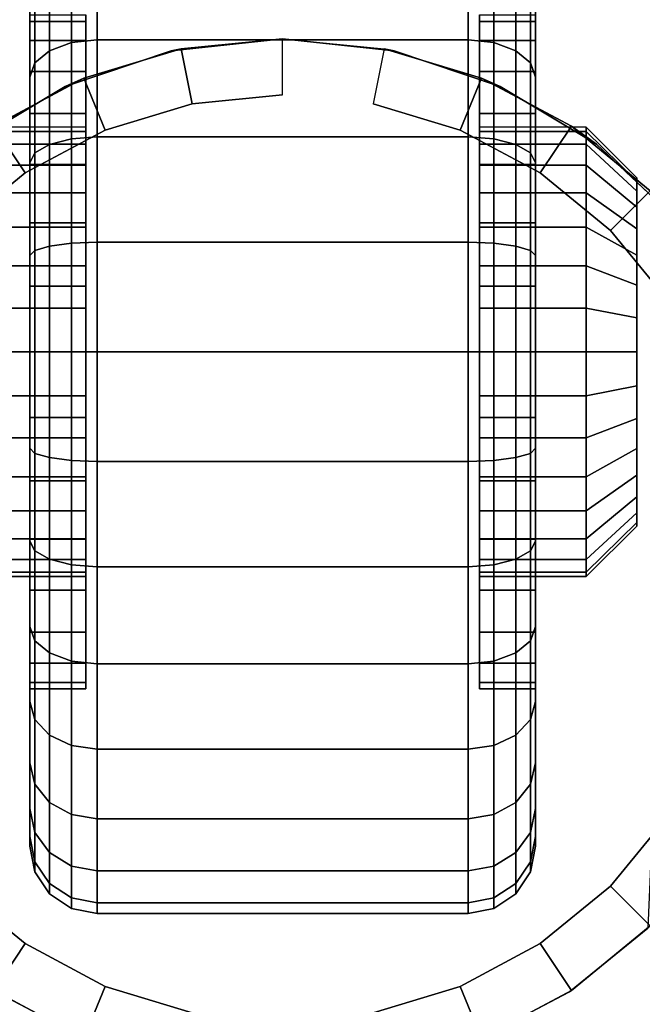
# Model space of a CAD drawing. Units: inches. Extents: x -0.2 to 42, y -20 to 0.
# Drawn here: x 3.9 to 5.3, y -3.9 to -1.7 of the extents above; entities that cross this region are included whole.
import ezdxf

# ---------------------------------------------------------------- set-up
doc = ezdxf.new("R2010")
doc.units = ezdxf.units.IN
doc.header["$MEASUREMENT"] = 0
for name, color, linetype in [('A-FURN-3-STOR-LWR-CSTR-HRDWR', 254, 'Continuous'), ('A-FURN-3-STOR-LWR-CSTR-TRD', 251, 'Continuous'), ('A-FURN-3-STOR-LWR-WD-BTTM-SRFC-HORZ', 255, 'Continuous'), ('A-FURN-3-STOR-LWR-WD-SHLF-SRFC-HORZ', 255, 'Continuous'), ('A-FURN-3-STOR-LWR-WD-TOP-SRFC-HORZ', 255, 'Continuous')]:
    doc.layers.add(name, color=color, linetype=linetype)

msp = doc.modelspace()

# ---------------------------------------------------------------- linework, layer by layer
at = {"layer": 'A-FURN-3-STOR-LWR-CSTR-HRDWR'}
for points, invisible_edges in [([(3.112, -4.2435, 2.9562), (3.112, -1.4935, 2.9562), (5.862, -1.4935, 2.9562), (5.862, -4.2435, 2.9562)], 10), ([(4.0495, -1.9091, 1.25), (4.0495, -1.9187, 1.3475), (4.0495, -1.6735, 1.3963), (4.0495, -1.6591, 1.25)], 10), ([(4.0495, -1.9187, 1.1525), (4.0495, -1.9091, 1.25), (4.0495, -1.6591, 1.25), (4.0495, -1.6735, 1.1037)], 10), ([(4.9245, -1.6591, 1.25), (4.9245, -1.6735, 1.3963), (4.9245, -1.9187, 1.3475), (4.9245, -1.9091, 1.25)], 10), ([(4.9245, -1.6735, 1.1037), (4.9245, -1.6591, 1.25), (4.9245, -1.9091, 1.25), (4.9245, -1.9187, 1.1525)], 10), ([(4.0495, -1.9187, 1.3475), (4.0495, -1.9471, 1.4413), (4.0495, -1.7161, 1.537), (4.0495, -1.6735, 1.3963)], 10), ([(4.0495, -1.9471, 1.0587), (4.0495, -1.9187, 1.1525), (4.0495, -1.6735, 1.1037), (4.0495, -1.7161, 0.963)], 10), ([(4.9245, -1.6735, 1.3963), (4.9245, -1.7161, 1.537), (4.9245, -1.9471, 1.4413), (4.9245, -1.9187, 1.3475)], 10), ([(4.9245, -1.7161, 0.963), (4.9245, -1.6735, 1.1037), (4.9245, -1.9187, 1.1525), (4.9245, -1.9471, 1.0587)], 10), ([(4.0495, -1.9471, 1.4413), (4.0495, -1.9933, 1.5278), (4.0495, -1.7855, 1.6667), (4.0495, -1.7161, 1.537)], 10), ([(4.0495, -1.9933, 0.9722), (4.0495, -1.9471, 1.0587), (4.0495, -1.7161, 0.963), (4.0495, -1.7855, 0.8333)], 10), ([(4.2392, -1.7391, 2.4875), (4.487, -1.7122, 2.4875), (4.487, -4.0247, 2.4875), (4.2632, -4.0029, 2.4875)], 10), ([(4.487, -1.7122, 2.4875), (4.7348, -1.7391, 2.4875), (4.7108, -4.0029, 2.4875), (4.487, -4.0247, 2.4875)], 10), ([(4.9245, -1.7161, 1.537), (4.9245, -1.7855, 1.6667), (4.9245, -1.9933, 1.5278), (4.9245, -1.9471, 1.4413)], 10), ([(4.9245, -1.7855, 0.8333), (4.9245, -1.7161, 0.963), (4.9245, -1.9471, 1.0587), (4.9245, -1.9933, 0.9722)], 10), ([(4.0029, -1.8185, 2.4875), (4.2392, -1.7391, 2.4875), (4.2632, -4.0029, 2.4875), (4.0478, -3.9381, 2.4875)], 10), ([(4.7348, -1.7391, 2.4875), (4.9711, -1.8185, 2.4875), (4.9262, -3.9381, 2.4875), (4.7108, -4.0029, 2.4875)], 10), ([(4.0495, -1.9933, 1.5278), (4.0495, -2.0555, 1.6036), (4.0495, -1.8787, 1.7803), (4.0495, -1.7855, 1.6667)], 10), ([(4.0495, -2.0555, 0.8964), (4.0495, -1.9933, 0.9722), (4.0495, -1.7855, 0.8333), (4.0495, -1.8787, 0.7197)], 10), ([(4.9245, -1.7855, 1.6667), (4.9245, -1.8787, 1.7803), (4.9245, -2.0555, 1.6036), (4.9245, -1.9933, 1.5278)], 10), ([(4.9245, -1.8787, 0.7197), (4.9245, -1.7855, 0.8333), (4.9245, -1.9933, 0.9722), (4.9245, -2.0555, 0.8964)], 10), ([(3.7891, -1.9466, 2.4875), (4.0029, -1.8185, 2.4875), (4.0478, -3.9381, 2.4875), (3.8491, -3.8329, 2.4875)], 10), ([(4.9711, -1.8185, 2.4875), (5.1849, -1.9466, 2.4875), (5.1249, -3.8329, 2.4875), (4.9262, -3.9381, 2.4875)], 10), ([(4.0495, -2.0555, 1.6036), (4.0495, -2.1313, 1.6657), (4.0495, -1.9924, 1.8736), (4.0495, -1.8787, 1.7803)], 10), ([(4.0495, -2.1313, 0.8343), (4.0495, -2.0555, 0.8964), (4.0495, -1.8787, 0.7197), (4.0495, -1.9924, 0.6264)], 10), ([(4.9245, -1.8787, 1.7803), (4.9245, -1.9924, 1.8736), (4.9245, -2.1313, 1.6657), (4.9245, -2.0555, 1.6036)], 10), ([(4.9245, -1.9924, 0.6264), (4.9245, -1.8787, 0.7197), (4.9245, -2.0555, 0.8964), (4.9245, -2.1313, 0.8343)], 10), ([(5.1849, -1.9466, 2.4875), (5.3663, -2.1176, 2.4875), (5.2995, -3.6912, 2.4875), (5.1249, -3.8329, 2.4875)], 8), ([(4.0495, -2.1313, 1.6657), (4.0495, -2.2177, 1.7119), (4.0495, -2.122, 1.9429), (4.0495, -1.9924, 1.8736)], 10), ([(4.0495, -2.2177, 0.7881), (4.0495, -2.1313, 0.8343), (4.0495, -1.9924, 0.6264), (4.0495, -2.122, 0.5571)], 10), ([(4.9245, -1.9924, 1.8736), (4.9245, -2.122, 1.9429), (4.9245, -2.2177, 1.7119), (4.9245, -2.1313, 1.6657)], 10), ([(4.9245, -2.122, 0.5571), (4.9245, -1.9924, 0.6264), (4.9245, -2.1313, 0.8343), (4.9245, -2.2177, 0.7881)], 10), ([(5.2745, -2.029, 1.1744), (5.2745, -2.0216, 1.25), (5.2745, -2.0216, 1.25), (5.2745, -2.029, 1.3256)], 8), ([(5.2745, -2.0511, 1.1017), (5.2745, -2.029, 1.1744), (5.2745, -2.029, 1.3256), (5.2745, -2.0511, 1.3983)], 10), ([(5.2745, -2.0869, 1.0347), (5.2745, -2.0511, 1.1017), (5.2745, -2.0511, 1.3983), (5.2745, -2.0869, 1.4653)], 10), ([(5.2745, -2.1351, 0.976), (5.2745, -2.0869, 1.0347), (5.2745, -2.0869, 1.4653), (5.2745, -2.1351, 1.524)], 10), ([(4.0495, -2.2177, 1.7119), (4.0495, -2.3115, 1.7404), (4.0495, -2.2627, 1.9856), (4.0495, -2.122, 1.9429)], 10), ([(4.0495, -2.3115, 0.7596), (4.0495, -2.2177, 0.7881), (4.0495, -2.122, 0.5571), (4.0495, -2.2627, 0.5144)], 10), ([(4.9245, -2.122, 1.9429), (4.9245, -2.2627, 1.9856), (4.9245, -2.3115, 1.7404), (4.9245, -2.2177, 1.7119)], 10), ([(4.9245, -2.2627, 0.5144), (4.9245, -2.122, 0.5571), (4.9245, -2.2177, 0.7881), (4.9245, -2.3115, 0.7596)], 10), ([(5.2745, -2.1938, 0.9278), (5.2745, -2.1351, 0.976), (5.2745, -2.1351, 1.524), (5.2745, -2.1938, 1.5722)], 10), ([(5.2745, -2.2608, 0.892), (5.2745, -2.1938, 0.9278), (5.2745, -2.1938, 1.5722), (5.2745, -2.2608, 1.608)], 10), ([(4.0495, -2.3115, 1.7404), (4.0495, -2.4091, 1.75), (4.0495, -2.4091, 2), (4.0495, -2.2627, 1.9856)], 10), ([(4.0495, -2.4091, 0.75), (4.0495, -2.3115, 0.7596), (4.0495, -2.2627, 0.5144), (4.0495, -2.4091, 0.5)], 10), ([(4.9245, -2.2627, 1.9856), (4.9245, -2.4091, 2), (4.9245, -2.4091, 1.75), (4.9245, -2.3115, 1.7404)], 10), ([(4.9245, -2.4091, 0.5), (4.9245, -2.2627, 0.5144), (4.9245, -2.3115, 0.7596), (4.9245, -2.4091, 0.75)], 10), ([(5.2745, -2.3335, 0.8699), (5.2745, -2.2608, 0.892), (5.2745, -2.2608, 1.608), (5.2745, -2.3335, 1.6301)], 10), ([(5.2745, -2.4091, 0.8625), (5.2745, -2.3335, 0.8699), (5.2745, -2.3335, 1.6301), (5.2745, -2.4091, 1.6375)], 10), ([(4.0495, -2.4091, 1.75), (4.0495, -2.5066, 1.7404), (4.0495, -2.5554, 1.9856), (4.0495, -2.4091, 2)], 10), ([(4.0495, -2.5066, 0.7596), (4.0495, -2.4091, 0.75), (4.0495, -2.4091, 0.5), (4.0495, -2.5554, 0.5144)], 10), ([(4.9245, -2.4091, 2), (4.9245, -2.5554, 1.9856), (4.9245, -2.5066, 1.7404), (4.9245, -2.4091, 1.75)], 10), ([(4.9245, -2.5554, 0.5144), (4.9245, -2.4091, 0.5), (4.9245, -2.4091, 0.75), (4.9245, -2.5066, 0.7596)], 10), ([(5.2745, -2.4847, 0.8699), (5.2745, -2.4091, 0.8625), (5.2745, -2.4091, 1.6375), (5.2745, -2.4847, 1.6301)], 10), ([(5.2745, -2.5573, 0.892), (5.2745, -2.4847, 0.8699), (5.2745, -2.4847, 1.6301), (5.2745, -2.5573, 1.608)], 10), ([(4.0495, -2.5066, 1.7404), (4.0495, -2.6004, 1.7119), (4.0495, -2.6961, 1.9429), (4.0495, -2.5554, 1.9856)], 10), ([(4.0495, -2.6004, 0.7881), (4.0495, -2.5066, 0.7596), (4.0495, -2.5554, 0.5144), (4.0495, -2.6961, 0.5571)], 10), ([(4.9245, -2.5554, 1.9856), (4.9245, -2.6961, 1.9429), (4.9245, -2.6004, 1.7119), (4.9245, -2.5066, 1.7404)], 10), ([(4.9245, -2.6961, 0.5571), (4.9245, -2.5554, 0.5144), (4.9245, -2.5066, 0.7596), (4.9245, -2.6004, 0.7881)], 10), ([(5.2745, -2.6243, 0.9278), (5.2745, -2.5573, 0.892), (5.2745, -2.5573, 1.608), (5.2745, -2.6243, 1.5722)], 10), ([(4.0495, -2.6004, 1.7119), (4.0495, -2.6868, 1.6657), (4.0495, -2.8257, 1.8736), (4.0495, -2.6961, 1.9429)], 10), ([(4.0495, -2.6868, 0.8343), (4.0495, -2.6004, 0.7881), (4.0495, -2.6961, 0.5571), (4.0495, -2.8257, 0.6264)], 10), ([(4.9245, -2.6961, 1.9429), (4.9245, -2.8257, 1.8736), (4.9245, -2.6868, 1.6657), (4.9245, -2.6004, 1.7119)], 10), ([(4.9245, -2.8257, 0.6264), (4.9245, -2.6961, 0.5571), (4.9245, -2.6004, 0.7881), (4.9245, -2.6868, 0.8343)], 10), ([(5.2745, -2.6831, 0.976), (5.2745, -2.6243, 0.9278), (5.2745, -2.6243, 1.5722), (5.2745, -2.6831, 1.524)], 10), ([(4.0495, -2.6868, 1.6657), (4.0495, -2.7626, 1.6036), (4.0495, -2.9394, 1.7803), (4.0495, -2.8257, 1.8736)], 10), ([(4.0495, -2.7626, 0.8964), (4.0495, -2.6868, 0.8343), (4.0495, -2.8257, 0.6264), (4.0495, -2.9394, 0.7197)], 10), ([(4.9245, -2.8257, 1.8736), (4.9245, -2.9394, 1.7803), (4.9245, -2.7626, 1.6036), (4.9245, -2.6868, 1.6657)], 10), ([(4.9245, -2.9394, 0.7197), (4.9245, -2.8257, 0.6264), (4.9245, -2.6868, 0.8343), (4.9245, -2.7626, 0.8964)], 10), ([(5.2745, -2.7313, 1.0347), (5.2745, -2.6831, 0.976), (5.2745, -2.6831, 1.524), (5.2745, -2.7313, 1.4653)], 10), ([(5.2745, -2.7671, 1.1017), (5.2745, -2.7313, 1.0347), (5.2745, -2.7313, 1.4653), (5.2745, -2.7671, 1.3983)], 10), ([(4.0495, -2.7626, 1.6036), (4.0495, -2.8248, 1.5278), (4.0495, -3.0327, 1.6667), (4.0495, -2.9394, 1.7803)], 10), ([(4.0495, -2.8248, 0.9722), (4.0495, -2.7626, 0.8964), (4.0495, -2.9394, 0.7197), (4.0495, -3.0327, 0.8333)], 10), ([(4.9245, -2.9394, 1.7803), (4.9245, -3.0327, 1.6667), (4.9245, -2.8248, 1.5278), (4.9245, -2.7626, 1.6036)], 10), ([(4.9245, -3.0327, 0.8333), (4.9245, -2.9394, 0.7197), (4.9245, -2.7626, 0.8964), (4.9245, -2.8248, 0.9722)], 10), ([(5.2745, -2.7891, 1.1744), (5.2745, -2.7671, 1.1017), (5.2745, -2.7671, 1.3983), (5.2745, -2.7891, 1.3256)], 10), ([(5.2745, -2.7966, 1.25), (5.2745, -2.7891, 1.1744), (5.2745, -2.7891, 1.3256), (5.2745, -2.7966, 1.25)], 2), ([(4.0495, -2.8248, 1.5278), (4.0495, -2.871, 1.4413), (4.0495, -3.102, 1.537), (4.0495, -3.0327, 1.6667)], 10), ([(4.0495, -2.871, 1.0587), (4.0495, -2.8248, 0.9722), (4.0495, -3.0327, 0.8333), (4.0495, -3.102, 0.963)], 10), ([(4.9245, -3.0327, 1.6667), (4.9245, -3.102, 1.537), (4.9245, -2.871, 1.4413), (4.9245, -2.8248, 1.5278)], 10), ([(4.9245, -3.102, 0.963), (4.9245, -3.0327, 0.8333), (4.9245, -2.8248, 0.9722), (4.9245, -2.871, 1.0587)], 10), ([(4.0495, -2.871, 1.4413), (4.0495, -2.8995, 1.3475), (4.0495, -3.1446, 1.3963), (4.0495, -3.102, 1.537)], 10), ([(4.0495, -2.8995, 1.1525), (4.0495, -2.871, 1.0587), (4.0495, -3.102, 0.963), (4.0495, -3.1446, 1.1037)], 10), ([(4.9245, -3.102, 1.537), (4.9245, -3.1446, 1.3963), (4.9245, -2.8995, 1.3475), (4.9245, -2.871, 1.4413)], 10), ([(4.9245, -3.1446, 1.1037), (4.9245, -3.102, 0.963), (4.9245, -2.871, 1.0587), (4.9245, -2.8995, 1.1525)], 10), ([(4.0495, -2.8995, 1.3475), (4.0495, -2.9091, 1.25), (4.0495, -3.1591, 1.25), (4.0495, -3.1446, 1.3963)], 10), ([(4.0495, -2.9091, 1.25), (4.0495, -2.8995, 1.1525), (4.0495, -3.1446, 1.1037), (4.0495, -3.1591, 1.25)], 10), ([(4.9245, -3.1446, 1.3963), (4.9245, -3.1591, 1.25), (4.9245, -2.9091, 1.25), (4.9245, -2.8995, 1.3475)], 10), ([(4.9245, -3.1591, 1.25), (4.9245, -3.1446, 1.1037), (4.9245, -2.8995, 1.1525), (4.9245, -2.9091, 1.25)], 10)]:
    msp.add_3dface(points, dxfattribs=dict(at, invisible_edges=invisible_edges))
at = {"layer": 'A-FURN-3-STOR-LWR-WD-BTTM-SRFC-HORZ'}
for points in [[(0.789, -0.828, 5.527), (0.789, -19.804, 5.527), (41.211, -19.804, 5.527), (41.211, -0.828, 5.527)], [(0.809, -17.198, 2.777), (0.809, -0.848, 2.777), (41.191, -0.848, 2.777), (41.191, -17.198, 2.777)]]:
    msp.add_3dface(points, dxfattribs=at)
at = {"layer": 'A-FURN-3-STOR-LWR-WD-SHLF-SRFC-HORZ'}
for points in [[(0.804, -18.179, 43), (13.61, -18.179, 43), (13.61, -0.992, 43), (0.804, -0.992, 43)], [(0.804, -0.992, 42.25), (13.61, -0.992, 42.25), (13.61, -18.179, 42.25), (0.804, -18.179, 42.25)], [(0.914, -18.179, 18.018), (13.5, -18.179, 18.018), (13.5, -0.992, 18.018), (0.914, -0.992, 18.018)], [(0.914, -0.992, 17.268), (13.5, -0.992, 17.268), (13.5, -18.179, 17.268), (0.914, -18.179, 17.268)], [(0.914, -18.179, 55.491), (13.5, -18.179, 55.491), (13.5, -0.992, 55.491), (0.914, -0.992, 55.491)], [(0.914, -0.992, 54.741), (13.5, -0.992, 54.741), (13.5, -18.179, 54.741), (0.914, -18.179, 54.741)], [(0.914, -18.179, 30.509), (13.5, -18.179, 30.509), (13.5, -0.992, 30.509), (0.914, -0.992, 30.509)], [(0.914, -0.992, 29.759), (13.5, -0.992, 29.759), (13.5, -18.179, 29.759), (0.914, -18.179, 29.759)]]:
    msp.add_3dface(points, dxfattribs=at)
at = {"layer": 'A-FURN-3-STOR-LWR-WD-TOP-SRFC-HORZ'}
for points in [[(0.039, -19.882, 68), (41.961, -19.882, 68), (41.961, -0.039, 68), (0.039, -0.039, 68)], [(0.039, -0.039, 67), (41.961, -0.039, 67), (41.961, -19.882, 67), (0.039, -19.882, 67)]]:
    msp.add_3dface(points, dxfattribs=at)

# ---------------------------------------------------------------- meshes
at = {"layer": 'A-FURN-3-STOR-LWR-CSTR-HRDWR'}
mesh = msp.add_polymesh((2, 32), dxfattribs=dict(at, n_close=True))
for k, corner in enumerate([(3.9245, -1.6735, 1.1037), (3.9245, -1.7161, 0.963), (3.9245, -1.7855, 0.8333), (3.9245, -1.8787, 0.7197), (3.9245, -1.9924, 0.6264), (3.9245, -2.122, 0.5571), (3.9245, -2.2627, 0.5144), (3.9245, -2.4091, 0.5), (3.9245, -2.5554, 0.5144), (3.9245, -2.6961, 0.5571), (3.9245, -2.8257, 0.6264), (3.9245, -2.9394, 0.7197), (3.9245, -3.0327, 0.8333), (3.9245, -3.102, 0.963), (3.9245, -3.1446, 1.1037), (3.9245, -3.1591, 1.25), (3.9245, -3.1446, 1.3963), (3.9245, -3.102, 1.537), (3.9245, -3.0327, 1.6667), (3.9245, -2.9394, 1.7803), (3.9245, -2.8257, 1.8736), (3.9245, -2.6961, 1.9429), (3.9245, -2.5554, 1.9856), (3.9245, -2.4091, 2), (3.9245, -2.2627, 1.9856), (3.9245, -2.122, 1.9429), (3.9245, -1.9924, 1.8736), (3.9245, -1.8787, 1.7803), (3.9245, -1.7855, 1.6667), (3.9245, -1.7161, 1.537), (3.9245, -1.6735, 1.3963), (3.9245, -1.6591, 1.25), (4.0495, -1.6735, 1.1037), (4.0495, -1.7161, 0.963), (4.0495, -1.7855, 0.8333), (4.0495, -1.8787, 0.7197), (4.0495, -1.9924, 0.6264), (4.0495, -2.122, 0.5571), (4.0495, -2.2627, 0.5144), (4.0495, -2.4091, 0.5), (4.0495, -2.5554, 0.5144), (4.0495, -2.6961, 0.5571), (4.0495, -2.8257, 0.6264), (4.0495, -2.9394, 0.7197), (4.0495, -3.0327, 0.8333), (4.0495, -3.102, 0.963), (4.0495, -3.1446, 1.1037), (4.0495, -3.1591, 1.25), (4.0495, -3.1446, 1.3963), (4.0495, -3.102, 1.537), (4.0495, -3.0327, 1.6667), (4.0495, -2.9394, 1.7803), (4.0495, -2.8257, 1.8736), (4.0495, -2.6961, 1.9429), (4.0495, -2.5554, 1.9856), (4.0495, -2.4091, 2), (4.0495, -2.2627, 1.9856), (4.0495, -2.122, 1.9429), (4.0495, -1.9924, 1.8736), (4.0495, -1.8787, 1.7803), (4.0495, -1.7855, 1.6667), (4.0495, -1.7161, 1.537), (4.0495, -1.6735, 1.3963), (4.0495, -1.6591, 1.25)]):
    mesh.set_mesh_vertex(divmod(k, 32), corner)
mesh = msp.add_polymesh((2, 32), dxfattribs=dict(at, n_close=True))
for k, corner in enumerate([(5.0495, -1.6591, 1.25), (5.0495, -1.6735, 1.3963), (5.0495, -1.7161, 1.537), (5.0495, -1.7855, 1.6667), (5.0495, -1.8787, 1.7803), (5.0495, -1.9924, 1.8736), (5.0495, -2.122, 1.9429), (5.0495, -2.2627, 1.9856), (5.0495, -2.4091, 2), (5.0495, -2.5554, 1.9856), (5.0495, -2.6961, 1.9429), (5.0495, -2.8257, 1.8736), (5.0495, -2.9394, 1.7803), (5.0495, -3.0327, 1.6667), (5.0495, -3.102, 1.537), (5.0495, -3.1446, 1.3963), (5.0495, -3.1591, 1.25), (5.0495, -3.1446, 1.1037), (5.0495, -3.102, 0.963), (5.0495, -3.0327, 0.8333), (5.0495, -2.9394, 0.7197), (5.0495, -2.8257, 0.6264), (5.0495, -2.6961, 0.5571), (5.0495, -2.5554, 0.5144), (5.0495, -2.4091, 0.5), (5.0495, -2.2627, 0.5144), (5.0495, -2.122, 0.5571), (5.0495, -1.9924, 0.6264), (5.0495, -1.8787, 0.7197), (5.0495, -1.7855, 0.8333), (5.0495, -1.7161, 0.963), (5.0495, -1.6735, 1.1037), (4.9245, -1.6591, 1.25), (4.9245, -1.6735, 1.3963), (4.9245, -1.7161, 1.537), (4.9245, -1.7855, 1.6667), (4.9245, -1.8787, 1.7803), (4.9245, -1.9924, 1.8736), (4.9245, -2.122, 1.9429), (4.9245, -2.2627, 1.9856), (4.9245, -2.4091, 2), (4.9245, -2.5554, 1.9856), (4.9245, -2.6961, 1.9429), (4.9245, -2.8257, 1.8736), (4.9245, -2.9394, 1.7803), (4.9245, -3.0327, 1.6667), (4.9245, -3.102, 1.537), (4.9245, -3.1446, 1.3963), (4.9245, -3.1591, 1.25), (4.9245, -3.1446, 1.1037), (4.9245, -3.102, 0.963), (4.9245, -3.0327, 0.8333), (4.9245, -2.9394, 0.7197), (4.9245, -2.8257, 0.6264), (4.9245, -2.6961, 0.5571), (4.9245, -2.5554, 0.5144), (4.9245, -2.4091, 0.5), (4.9245, -2.2627, 0.5144), (4.9245, -2.122, 0.5571), (4.9245, -1.9924, 0.6264), (4.9245, -1.8787, 0.7197), (4.9245, -1.7855, 0.8333), (4.9245, -1.7161, 0.963), (4.9245, -1.6735, 1.1037)]):
    mesh.set_mesh_vertex(divmod(k, 32), corner)
mesh = msp.add_polymesh((2, 32), dxfattribs=dict(at, n_close=True))
for k, corner in enumerate([(4.487, -1.7122, 2.7375), (4.2614, -1.7345, 2.7375), (4.0445, -1.8003, 2.7375), (3.8446, -1.9071, 2.7375), (3.6694, -2.0509, 2.7375), (3.5256, -2.2261, 2.7375), (3.4188, -2.426, 2.7375), (3.353, -2.6429, 2.7375), (3.3308, -2.8685, 2.7375), (3.353, -3.0941, 2.7375), (3.4188, -3.311, 2.7375), (3.5256, -3.5109, 2.7375), (3.6694, -3.6861, 2.7375), (3.8446, -3.8299, 2.7375), (4.0445, -3.9367, 2.7375), (4.2614, -4.0025, 2.7375), (4.487, -4.0247, 2.7375), (4.7126, -4.0025, 2.7375), (4.9295, -3.9367, 2.7375), (5.1294, -3.8299, 2.7375), (5.3046, -3.6861, 2.7375), (5.4484, -3.5109, 2.7375), (5.5552, -3.311, 2.7375), (5.621, -3.0941, 2.7375), (5.6433, -2.8685, 2.7375), (5.621, -2.6429, 2.7375), (5.5552, -2.426, 2.7375), (5.4484, -2.2261, 2.7375), (5.3046, -2.0509, 2.7375), (5.1294, -1.9071, 2.7375), (4.9295, -1.8003, 2.7375), (4.7126, -1.7345, 2.7375), (4.487, -1.8372, 2.7375), (4.2858, -1.8571, 2.7375), (4.0924, -1.9157, 2.7375), (3.9141, -2.011, 2.7375), (3.7578, -2.1393, 2.7375), (3.6295, -2.2956, 2.7375), (3.5342, -2.4739, 2.7375), (3.4756, -2.6673, 2.7375), (3.4558, -2.8685, 2.7375), (3.4756, -3.0697, 2.7375), (3.5342, -3.2631, 2.7375), (3.6295, -3.4414, 2.7375), (3.7578, -3.5977, 2.7375), (3.9141, -3.726, 2.7375), (4.0924, -3.8213, 2.7375), (4.2858, -3.8799, 2.7375), (4.487, -3.8997, 2.7375), (4.6882, -3.8799, 2.7375), (4.8816, -3.8213, 2.7375), (5.0599, -3.726, 2.7375), (5.2162, -3.5977, 2.7375), (5.3445, -3.4414, 2.7375), (5.4398, -3.2631, 2.7375), (5.4984, -3.0697, 2.7375), (5.5183, -2.8685, 2.7375), (5.4984, -2.6673, 2.7375), (5.4398, -2.4739, 2.7375), (5.3445, -2.2956, 2.7375), (5.2162, -2.1393, 2.7375), (5.0599, -2.011, 2.7375), (4.8816, -1.9157, 2.7375), (4.6882, -1.8571, 2.7375)]):
    mesh.set_mesh_vertex(divmod(k, 32), corner)
mesh = msp.add_polymesh((2, 9), dxfattribs=at)
for k, corner in enumerate([(5.3663, -2.1176, 2.4875), (5.1849, -1.9466, 2.4875), (4.9711, -1.8185, 2.4875), (4.7348, -1.7391, 2.4875), (4.487, -1.7122, 2.4875), (4.2392, -1.7391, 2.4875), (4.0029, -1.8185, 2.4875), (3.7891, -1.9466, 2.4875), (3.6077, -2.1176, 2.4875), (5.3046, -2.0509, 2.7375), (5.1294, -1.9071, 2.7375), (4.9295, -1.8003, 2.7375), (4.7126, -1.7345, 2.7375), (4.487, -1.7122, 2.7375), (4.2614, -1.7345, 2.7375), (4.0445, -1.8003, 2.7375), (3.8446, -1.9071, 2.7375), (3.6694, -2.0509, 2.7375)]):
    mesh.set_mesh_vertex(divmod(k, 9), corner)
mesh = msp.add_polymesh((2, 32), dxfattribs=dict(at, n_close=True))
for k, corner in enumerate([(4.487, -1.8372, 2.7375), (4.2858, -1.8571, 2.7375), (4.0924, -1.9157, 2.7375), (3.9141, -2.011, 2.7375), (3.7578, -2.1393, 2.7375), (3.6295, -2.2956, 2.7375), (3.5342, -2.4739, 2.7375), (3.4756, -2.6673, 2.7375), (3.4558, -2.8685, 2.7375), (3.4756, -3.0697, 2.7375), (3.5342, -3.2631, 2.7375), (3.6295, -3.4414, 2.7375), (3.7578, -3.5977, 2.7375), (3.9141, -3.726, 2.7375), (4.0924, -3.8213, 2.7375), (4.2858, -3.8799, 2.7375), (4.487, -3.8997, 2.7375), (4.6882, -3.8799, 2.7375), (4.8816, -3.8213, 2.7375), (5.0599, -3.726, 2.7375), (5.2162, -3.5977, 2.7375), (5.3445, -3.4414, 2.7375), (5.4398, -3.2631, 2.7375), (5.4984, -3.0697, 2.7375), (5.5183, -2.8685, 2.7375), (5.4984, -2.6673, 2.7375), (5.4398, -2.4739, 2.7375), (5.3445, -2.2956, 2.7375), (5.2162, -2.1393, 2.7375), (5.0599, -2.011, 2.7375), (4.8816, -1.9157, 2.7375), (4.6882, -1.8571, 2.7375), (4.487, -1.8372, 2.9562), (4.2858, -1.8571, 2.9562), (4.0924, -1.9157, 2.9562), (3.9141, -2.011, 2.9562), (3.7578, -2.1393, 2.9562), (3.6295, -2.2956, 2.9562), (3.5342, -2.4739, 2.9562), (3.4756, -2.6673, 2.9562), (3.4558, -2.8685, 2.9562), (3.4756, -3.0697, 2.9562), (3.5342, -3.2631, 2.9562), (3.6295, -3.4414, 2.9562), (3.7578, -3.5977, 2.9562), (3.9141, -3.726, 2.9562), (4.0924, -3.8213, 2.9562), (4.2858, -3.8799, 2.9562), (4.487, -3.8997, 2.9562), (4.6882, -3.8799, 2.9562), (4.8816, -3.8213, 2.9562), (5.0599, -3.726, 2.9562), (5.2162, -3.5977, 2.9562), (5.3445, -3.4414, 2.9562), (5.4398, -3.2631, 2.9562), (5.4984, -3.0697, 2.9562), (5.5183, -2.8685, 2.9562), (5.4984, -2.6673, 2.9562), (5.4398, -2.4739, 2.9562), (5.3445, -2.2956, 2.9562), (5.2162, -2.1393, 2.9562), (5.0599, -2.011, 2.9562), (4.8816, -1.9157, 2.9562), (4.6882, -1.8571, 2.9562)]):
    mesh.set_mesh_vertex(divmod(k, 32), corner)
mesh = msp.add_polymesh((2, 32), dxfattribs=dict(at, n_close=True))
for k, corner in enumerate([(4.0495, -1.9187, 1.1525), (4.0495, -1.9471, 1.0587), (4.0495, -1.9933, 0.9722), (4.0495, -2.0555, 0.8964), (4.0495, -2.1313, 0.8343), (4.0495, -2.2177, 0.7881), (4.0495, -2.3115, 0.7596), (4.0495, -2.4091, 0.75), (4.0495, -2.5066, 0.7596), (4.0495, -2.6004, 0.7881), (4.0495, -2.6868, 0.8343), (4.0495, -2.7626, 0.8964), (4.0495, -2.8248, 0.9722), (4.0495, -2.871, 1.0587), (4.0495, -2.8995, 1.1525), (4.0495, -2.9091, 1.25), (4.0495, -2.8995, 1.3475), (4.0495, -2.871, 1.4413), (4.0495, -2.8248, 1.5278), (4.0495, -2.7626, 1.6036), (4.0495, -2.6868, 1.6657), (4.0495, -2.6004, 1.7119), (4.0495, -2.5066, 1.7404), (4.0495, -2.4091, 1.75), (4.0495, -2.3115, 1.7404), (4.0495, -2.2177, 1.7119), (4.0495, -2.1313, 1.6657), (4.0495, -2.0555, 1.6036), (4.0495, -1.9933, 1.5278), (4.0495, -1.9471, 1.4413), (4.0495, -1.9187, 1.3475), (4.0495, -1.9091, 1.25), (3.812, -1.9187, 1.1525), (3.812, -1.9471, 1.0587), (3.812, -1.9933, 0.9722), (3.812, -2.0555, 0.8964), (3.812, -2.1313, 0.8343), (3.812, -2.2177, 0.7881), (3.812, -2.3115, 0.7596), (3.812, -2.4091, 0.75), (3.812, -2.5066, 0.7596), (3.812, -2.6004, 0.7881), (3.812, -2.6868, 0.8343), (3.812, -2.7626, 0.8964), (3.812, -2.8248, 0.9722), (3.812, -2.871, 1.0587), (3.812, -2.8995, 1.1525), (3.812, -2.9091, 1.25), (3.812, -2.8995, 1.3475), (3.812, -2.871, 1.4413), (3.812, -2.8248, 1.5278), (3.812, -2.7626, 1.6036), (3.812, -2.6868, 1.6657), (3.812, -2.6004, 1.7119), (3.812, -2.5066, 1.7404), (3.812, -2.4091, 1.75), (3.812, -2.3115, 1.7404), (3.812, -2.2177, 1.7119), (3.812, -2.1313, 1.6657), (3.812, -2.0555, 1.6036), (3.812, -1.9933, 1.5278), (3.812, -1.9471, 1.4413), (3.812, -1.9187, 1.3475), (3.812, -1.9091, 1.25)]):
    mesh.set_mesh_vertex(divmod(k, 32), corner)
mesh = msp.add_polymesh((2, 32), dxfattribs=dict(at, n_close=True))
for k, corner in enumerate([(4.9245, -1.9091, 1.25), (4.9245, -1.9187, 1.3475), (4.9245, -1.9471, 1.4413), (4.9245, -1.9933, 1.5278), (4.9245, -2.0555, 1.6036), (4.9245, -2.1313, 1.6657), (4.9245, -2.2177, 1.7119), (4.9245, -2.3115, 1.7404), (4.9245, -2.4091, 1.75), (4.9245, -2.5066, 1.7404), (4.9245, -2.6004, 1.7119), (4.9245, -2.6868, 1.6657), (4.9245, -2.7626, 1.6036), (4.9245, -2.8248, 1.5278), (4.9245, -2.871, 1.4413), (4.9245, -2.8995, 1.3475), (4.9245, -2.9091, 1.25), (4.9245, -2.8995, 1.1525), (4.9245, -2.871, 1.0587), (4.9245, -2.8248, 0.9722), (4.9245, -2.7626, 0.8964), (4.9245, -2.6868, 0.8343), (4.9245, -2.6004, 0.7881), (4.9245, -2.5066, 0.7596), (4.9245, -2.4091, 0.75), (4.9245, -2.3115, 0.7596), (4.9245, -2.2177, 0.7881), (4.9245, -2.1313, 0.8343), (4.9245, -2.0555, 0.8964), (4.9245, -1.9933, 0.9722), (4.9245, -1.9471, 1.0587), (4.9245, -1.9187, 1.1525), (5.162, -1.9091, 1.25), (5.162, -1.9187, 1.3475), (5.162, -1.9471, 1.4413), (5.162, -1.9933, 1.5278), (5.162, -2.0555, 1.6036), (5.162, -2.1313, 1.6657), (5.162, -2.2177, 1.7119), (5.162, -2.3115, 1.7404), (5.162, -2.4091, 1.75), (5.162, -2.5066, 1.7404), (5.162, -2.6004, 1.7119), (5.162, -2.6868, 1.6657), (5.162, -2.7626, 1.6036), (5.162, -2.8248, 1.5278), (5.162, -2.871, 1.4413), (5.162, -2.8995, 1.3475), (5.162, -2.9091, 1.25), (5.162, -2.8995, 1.1525), (5.162, -2.871, 1.0587), (5.162, -2.8248, 0.9722), (5.162, -2.7626, 0.8964), (5.162, -2.6868, 0.8343), (5.162, -2.6004, 0.7881), (5.162, -2.5066, 0.7596), (5.162, -2.4091, 0.75), (5.162, -2.3115, 0.7596), (5.162, -2.2177, 0.7881), (5.162, -2.1313, 0.8343), (5.162, -2.0555, 0.8964), (5.162, -1.9933, 0.9722), (5.162, -1.9471, 1.0587), (5.162, -1.9187, 1.1525)]):
    mesh.set_mesh_vertex(divmod(k, 32), corner)
mesh = msp.add_polymesh((2, 32), dxfattribs=dict(at, n_close=True))
for k, corner in enumerate([(5.162, -1.9091, 1.25), (5.162, -1.9187, 1.3475), (5.162, -1.9471, 1.4413), (5.162, -1.9933, 1.5278), (5.162, -2.0555, 1.6036), (5.162, -2.1313, 1.6657), (5.162, -2.2177, 1.7119), (5.162, -2.3115, 1.7404), (5.162, -2.4091, 1.75), (5.162, -2.5066, 1.7404), (5.162, -2.6004, 1.7119), (5.162, -2.6868, 1.6657), (5.162, -2.7626, 1.6036), (5.162, -2.8248, 1.5278), (5.162, -2.871, 1.4413), (5.162, -2.8995, 1.3475), (5.162, -2.9091, 1.25), (5.162, -2.8995, 1.1525), (5.162, -2.871, 1.0587), (5.162, -2.8248, 0.9722), (5.162, -2.7626, 0.8964), (5.162, -2.6868, 0.8343), (5.162, -2.6004, 0.7881), (5.162, -2.5066, 0.7596), (5.162, -2.4091, 0.75), (5.162, -2.3115, 0.7596), (5.162, -2.2177, 0.7881), (5.162, -2.1313, 0.8343), (5.162, -2.0555, 0.8964), (5.162, -1.9933, 0.9722), (5.162, -1.9471, 1.0587), (5.162, -1.9187, 1.1525), (5.2745, -2.0216, 1.25), (5.2745, -2.029, 1.3256), (5.2745, -2.0511, 1.3983), (5.2745, -2.0869, 1.4653), (5.2745, -2.1351, 1.524), (5.2745, -2.1938, 1.5722), (5.2745, -2.2608, 1.608), (5.2745, -2.3335, 1.6301), (5.2745, -2.4091, 1.6375), (5.2745, -2.4847, 1.6301), (5.2745, -2.5573, 1.608), (5.2745, -2.6243, 1.5722), (5.2745, -2.6831, 1.524), (5.2745, -2.7313, 1.4653), (5.2745, -2.7671, 1.3983), (5.2745, -2.7891, 1.3256), (5.2745, -2.7966, 1.25), (5.2745, -2.7891, 1.1744), (5.2745, -2.7671, 1.1017), (5.2745, -2.7313, 1.0347), (5.2745, -2.6831, 0.976), (5.2745, -2.6243, 0.9278), (5.2745, -2.5573, 0.892), (5.2745, -2.4847, 0.8699), (5.2745, -2.4091, 0.8625), (5.2745, -2.3335, 0.8699), (5.2745, -2.2608, 0.892), (5.2745, -2.1938, 0.9278), (5.2745, -2.1351, 0.976), (5.2745, -2.0869, 1.0347), (5.2745, -2.0511, 1.1017), (5.2745, -2.029, 1.1744)]):
    mesh.set_mesh_vertex(divmod(k, 32), corner)
mesh = msp.add_polymesh((2, 9), dxfattribs=at)
for k, corner in enumerate([(3.6745, -3.6912, 2.4875), (3.8491, -3.8329, 2.4875), (4.0478, -3.9381, 2.4875), (4.2632, -4.0029, 2.4875), (4.487, -4.0247, 2.4875), (4.7108, -4.0029, 2.4875), (4.9262, -3.9381, 2.4875), (5.1249, -3.8329, 2.4875), (5.2995, -3.6912, 2.4875), (3.6694, -3.6861, 2.7375), (3.8446, -3.8299, 2.7375), (4.0445, -3.9367, 2.7375), (4.2614, -4.0025, 2.7375), (4.487, -4.0247, 2.7375), (4.7126, -4.0025, 2.7375), (4.9295, -3.9367, 2.7375), (5.1294, -3.8299, 2.7375), (5.3046, -3.6861, 2.7375)]):
    mesh.set_mesh_vertex(divmod(k, 9), corner)
at = {"layer": 'A-FURN-3-STOR-LWR-CSTR-TRD'}
mesh = msp.add_polymesh((9, 9), dxfattribs=at)
for k, corner in enumerate([(3.9245, -1.6591, 1.25), (3.9245, -1.3091, 1.25), (3.9359, -1.2517, 1.25), (3.9684, -1.203, 1.25), (4.0171, -1.1705, 1.25), (4.0745, -1.1591, 1.25), (4.8995, -1.1591, 1.25), (4.9569, -1.1705, 1.25), (5.0056, -1.203, 1.25), (3.9245, -1.6735, 1.1037), (3.9245, -1.3302, 1.0354), (3.9359, -1.2739, 1.0242), (3.9684, -1.2262, 1.0147), (4.0171, -1.1943, 1.0084), (4.0745, -1.1831, 1.0061), (4.8995, -1.1831, 1.0061), (4.9569, -1.1943, 1.0084), (5.0056, -1.2262, 1.0147), (3.9245, -1.7161, 0.963), (3.9245, -1.3928, 0.829), (3.9359, -1.3398, 0.8071), (3.9684, -1.2948, 0.7885), (4.0171, -1.2648, 0.776), (4.0745, -1.2542, 0.7716), (4.8995, -1.2542, 0.7716), (4.9569, -1.2648, 0.776), (5.0056, -1.2948, 0.7885), (3.9245, -1.7855, 0.8333), (3.9245, -1.4944, 0.6389), (3.9359, -1.4467, 0.607), (3.9684, -1.4063, 0.5799), (4.0171, -1.3792, 0.5619), (4.0745, -1.3697, 0.5555), (4.8995, -1.3697, 0.5555), (4.9569, -1.3792, 0.5619), (5.0056, -1.4063, 0.5799), (3.9245, -1.8787, 0.7197), (3.9245, -1.6312, 0.4722), (3.9359, -1.5907, 0.4316), (3.9684, -1.5562, 0.3972), (4.0171, -1.5332, 0.3742), (4.0745, -1.5252, 0.3661), (4.8995, -1.5252, 0.3661), (4.9569, -1.5332, 0.3742), (5.0056, -1.5562, 0.3972), (3.9245, -1.9924, 0.6264), (3.9245, -1.7979, 0.3354), (3.9359, -1.766, 0.2877), (3.9684, -1.739, 0.2472), (4.0171, -1.7209, 0.2202), (4.0745, -1.7146, 0.2107), (4.8995, -1.7146, 0.2107), (4.9569, -1.7209, 0.2202), (5.0056, -1.739, 0.2472), (3.9245, -2.122, 0.5571), (3.9245, -1.9881, 0.2337), (3.9359, -1.9661, 0.1807), (3.9684, -1.9475, 0.1357), (4.0171, -1.9351, 0.1057), (4.0745, -1.9307, 0.0952), (4.8995, -1.9307, 0.0952), (4.9569, -1.9351, 0.1057), (5.0056, -1.9475, 0.1357), (3.9245, -2.2627, 0.5144), (3.9245, -2.1945, 0.1711), (3.9359, -2.1833, 0.1148), (3.9684, -2.1738, 0.0671), (4.0171, -2.1674, 0.0352), (4.0745, -2.1652, 0.024), (4.8995, -2.1652, 0.024), (4.9569, -2.1674, 0.0352), (5.0056, -2.1738, 0.0671), (3.9245, -2.4091, 0.5), (3.9245, -2.4091, 0.15), (3.9359, -2.4091, 0.0926), (3.9684, -2.4091, 0.0439), (4.0171, -2.4091, 0.0114), (4.0745, -2.4091), (4.8995, -2.4091), (4.9569, -2.4091, 0.0114), (5.0056, -2.4091, 0.0439)]):
    mesh.set_mesh_vertex(divmod(k, 9), corner)
mesh = msp.add_polymesh((8, 9), dxfattribs=at)
for k, corner in enumerate([(3.9245, -2.4091, 2), (3.9245, -2.4091, 2.35), (3.9359, -2.4091, 2.4074), (3.9684, -2.4091, 2.4561), (4.0171, -2.4091, 2.4886), (4.0745, -2.4091, 2.5), (4.8995, -2.4091, 2.5), (4.9569, -2.4091, 2.4886), (5.0056, -2.4091, 2.4561), (3.9245, -2.2627, 1.9856), (3.9245, -2.1945, 2.3289), (3.9359, -2.1833, 2.3852), (3.9684, -2.1738, 2.4329), (4.0171, -2.1674, 2.4648), (4.0745, -2.1652, 2.476), (4.8995, -2.1652, 2.476), (4.9569, -2.1674, 2.4648), (5.0056, -2.1738, 2.4329), (3.9245, -2.122, 1.9429), (3.9245, -1.9881, 2.2663), (3.9359, -1.9661, 2.3193), (3.9684, -1.9475, 2.3643), (4.0171, -1.9351, 2.3943), (4.0745, -1.9307, 2.4048), (4.8995, -1.9307, 2.4048), (4.9569, -1.9351, 2.3943), (5.0056, -1.9475, 2.3643), (3.9245, -1.9924, 1.8736), (3.9245, -1.7979, 2.1646), (3.9359, -1.766, 2.2123), (3.9684, -1.739, 2.2528), (4.0171, -1.7209, 2.2798), (4.0745, -1.7146, 2.2893), (4.8995, -1.7146, 2.2893), (4.9569, -1.7209, 2.2798), (5.0056, -1.739, 2.2528), (3.9245, -1.8787, 1.7803), (3.9245, -1.6312, 2.0278), (3.9359, -1.5907, 2.0684), (3.9684, -1.5562, 2.1028), (4.0171, -1.5332, 2.1258), (4.0745, -1.5252, 2.1339), (4.8995, -1.5252, 2.1339), (4.9569, -1.5332, 2.1258), (5.0056, -1.5562, 2.1028), (3.9245, -1.7855, 1.6667), (3.9245, -1.4944, 1.8611), (3.9359, -1.4467, 1.893), (3.9684, -1.4063, 1.9201), (4.0171, -1.3792, 1.9381), (4.0745, -1.3697, 1.9445), (4.8995, -1.3697, 1.9445), (4.9569, -1.3792, 1.9381), (5.0056, -1.4063, 1.9201), (3.9245, -1.7161, 1.537), (3.9245, -1.3928, 1.671), (3.9359, -1.3398, 1.6929), (3.9684, -1.2948, 1.7115), (4.0171, -1.2648, 1.724), (4.0745, -1.2542, 1.7284), (4.8995, -1.2542, 1.7284), (4.9569, -1.2648, 1.724), (5.0056, -1.2948, 1.7115), (3.9245, -1.6735, 1.3963), (3.9245, -1.3302, 1.4646), (3.9359, -1.2739, 1.4758), (3.9684, -1.2262, 1.4853), (4.0171, -1.1943, 1.4916), (4.0745, -1.1831, 1.4939), (4.8995, -1.1831, 1.4939), (4.9569, -1.1943, 1.4916), (5.0056, -1.2262, 1.4853)]):
    mesh.set_mesh_vertex(divmod(k, 9), corner)
mesh = msp.add_polymesh((9, 4), dxfattribs=at)
for k, corner in enumerate([(5.0056, -1.203, 1.25), (5.0381, -1.2517, 1.25), (5.0495, -1.3091, 1.25), (5.0495, -1.6591, 1.25), (5.0056, -1.2262, 1.0147), (5.0381, -1.2739, 1.0242), (5.0495, -1.3302, 1.0354), (5.0495, -1.6735, 1.1037), (5.0056, -1.2948, 0.7885), (5.0381, -1.3398, 0.8071), (5.0495, -1.3928, 0.829), (5.0495, -1.7161, 0.963), (5.0056, -1.4063, 0.5799), (5.0381, -1.4467, 0.607), (5.0495, -1.4944, 0.6389), (5.0495, -1.7855, 0.8333), (5.0056, -1.5562, 0.3972), (5.0381, -1.5907, 0.4316), (5.0495, -1.6312, 0.4722), (5.0495, -1.8787, 0.7197), (5.0056, -1.739, 0.2472), (5.0381, -1.766, 0.2877), (5.0495, -1.7979, 0.3354), (5.0495, -1.9924, 0.6264), (5.0056, -1.9475, 0.1357), (5.0381, -1.9661, 0.1807), (5.0495, -1.9881, 0.2337), (5.0495, -2.122, 0.5571), (5.0056, -2.1738, 0.0671), (5.0381, -2.1833, 0.1148), (5.0495, -2.1945, 0.1711), (5.0495, -2.2627, 0.5144), (5.0056, -2.4091, 0.0439), (5.0381, -2.4091, 0.0926), (5.0495, -2.4091, 0.15), (5.0495, -2.4091, 0.5)]):
    mesh.set_mesh_vertex(divmod(k, 4), corner)
mesh = msp.add_polymesh((8, 4), dxfattribs=at)
for k, corner in enumerate([(5.0056, -2.4091, 2.4561), (5.0381, -2.4091, 2.4074), (5.0495, -2.4091, 2.35), (5.0495, -2.4091, 2), (5.0056, -2.1738, 2.4329), (5.0381, -2.1833, 2.3852), (5.0495, -2.1945, 2.3289), (5.0495, -2.2627, 1.9856), (5.0056, -1.9475, 2.3643), (5.0381, -1.9661, 2.3193), (5.0495, -1.9881, 2.2663), (5.0495, -2.122, 1.9429), (5.0056, -1.739, 2.2528), (5.0381, -1.766, 2.2123), (5.0495, -1.7979, 2.1646), (5.0495, -1.9924, 1.8736), (5.0056, -1.5562, 2.1028), (5.0381, -1.5907, 2.0684), (5.0495, -1.6312, 2.0278), (5.0495, -1.8787, 1.7803), (5.0056, -1.4063, 1.9201), (5.0381, -1.4467, 1.893), (5.0495, -1.4944, 1.8611), (5.0495, -1.7855, 1.6667), (5.0056, -1.2948, 1.7115), (5.0381, -1.3398, 1.6929), (5.0495, -1.3928, 1.671), (5.0495, -1.7161, 1.537), (5.0056, -1.2262, 1.4853), (5.0381, -1.2739, 1.4758), (5.0495, -1.3302, 1.4646), (5.0495, -1.6735, 1.3963)]):
    mesh.set_mesh_vertex(divmod(k, 4), corner)
mesh = msp.add_polymesh((9, 9), dxfattribs=at)
for k, corner in enumerate([(3.9245, -2.4091, 0.5), (3.9245, -2.4091, 0.15), (3.9359, -2.4091, 0.0926), (3.9684, -2.4091, 0.0439), (4.0171, -2.4091, 0.0114), (4.0745, -2.4091), (4.8995, -2.4091), (4.9569, -2.4091, 0.0114), (5.0056, -2.4091, 0.0439), (3.9245, -2.5554, 0.5144), (3.9245, -2.6237, 0.1711), (3.9359, -2.6349, 0.1148), (3.9684, -2.6443, 0.0671), (4.0171, -2.6507, 0.0352), (4.0745, -2.6529, 0.024), (4.8995, -2.6529, 0.024), (4.9569, -2.6507, 0.0352), (5.0056, -2.6443, 0.0671), (3.9245, -2.6961, 0.5571), (3.9245, -2.83, 0.2337), (3.9359, -2.852, 0.1807), (3.9684, -2.8706, 0.1357), (4.0171, -2.883, 0.1057), (4.0745, -2.8874, 0.0952), (4.8995, -2.8874, 0.0952), (4.9569, -2.883, 0.1057), (5.0056, -2.8706, 0.1357), (3.9245, -2.8257, 0.6264), (3.9245, -3.0202, 0.3354), (3.9359, -3.0521, 0.2877), (3.9684, -3.0791, 0.2472), (4.0171, -3.0972, 0.2202), (4.0745, -3.1035, 0.2107), (4.8995, -3.1035, 0.2107), (4.9569, -3.0972, 0.2202), (5.0056, -3.0791, 0.2472), (3.9245, -2.9394, 0.7197), (3.9245, -3.1869, 0.4722), (3.9359, -3.2275, 0.4316), (3.9684, -3.2619, 0.3972), (4.0171, -3.2849, 0.3742), (4.0745, -3.2929, 0.3661), (4.8995, -3.2929, 0.3661), (4.9569, -3.2849, 0.3742), (5.0056, -3.2619, 0.3972), (3.9245, -3.0327, 0.8333), (3.9245, -3.3237, 0.6389), (3.9359, -3.3714, 0.607), (3.9684, -3.4119, 0.5799), (4.0171, -3.4389, 0.5619), (4.0745, -3.4484, 0.5555), (4.8995, -3.4484, 0.5555), (4.9569, -3.4389, 0.5619), (5.0056, -3.4119, 0.5799), (3.9245, -3.102, 0.963), (3.9245, -3.4253, 0.829), (3.9359, -3.4784, 0.8071), (3.9684, -3.5233, 0.7885), (4.0171, -3.5534, 0.776), (4.0745, -3.5639, 0.7716), (4.8995, -3.5639, 0.7716), (4.9569, -3.5534, 0.776), (5.0056, -3.5233, 0.7885), (3.9245, -3.1446, 1.1037), (3.9245, -3.4879, 1.0354), (3.9359, -3.5442, 1.0242), (3.9684, -3.5919, 1.0147), (4.0171, -3.6238, 1.0084), (4.0745, -3.635, 1.0061), (4.8995, -3.635, 1.0061), (4.9569, -3.6238, 1.0084), (5.0056, -3.5919, 1.0147), (3.9245, -3.1591, 1.25), (3.9245, -3.5091, 1.25), (3.9359, -3.5665, 1.25), (3.9684, -3.6151, 1.25), (4.0171, -3.6476, 1.25), (4.0745, -3.6591, 1.25), (4.8995, -3.6591, 1.25), (4.9569, -3.6476, 1.25), (5.0056, -3.6151, 1.25)]):
    mesh.set_mesh_vertex(divmod(k, 9), corner)
mesh = msp.add_polymesh((9, 9), dxfattribs=at)
for k, corner in enumerate([(3.9245, -3.1591, 1.25), (3.9245, -3.5091, 1.25), (3.9359, -3.5665, 1.25), (3.9684, -3.6151, 1.25), (4.0171, -3.6476, 1.25), (4.0745, -3.6591, 1.25), (4.8995, -3.6591, 1.25), (4.9569, -3.6476, 1.25), (5.0056, -3.6151, 1.25), (3.9245, -3.1446, 1.3963), (3.9245, -3.4879, 1.4646), (3.9359, -3.5442, 1.4758), (3.9684, -3.5919, 1.4853), (4.0171, -3.6238, 1.4916), (4.0745, -3.635, 1.4939), (4.8995, -3.635, 1.4939), (4.9569, -3.6238, 1.4916), (5.0056, -3.5919, 1.4853), (3.9245, -3.102, 1.537), (3.9245, -3.4253, 1.671), (3.9359, -3.4784, 1.6929), (3.9684, -3.5233, 1.7115), (4.0171, -3.5534, 1.724), (4.0745, -3.5639, 1.7284), (4.8995, -3.5639, 1.7284), (4.9569, -3.5534, 1.724), (5.0056, -3.5233, 1.7115), (3.9245, -3.0327, 1.6667), (3.9245, -3.3237, 1.8611), (3.9359, -3.3714, 1.893), (3.9684, -3.4119, 1.9201), (4.0171, -3.4389, 1.9381), (4.0745, -3.4484, 1.9445), (4.8995, -3.4484, 1.9445), (4.9569, -3.4389, 1.9381), (5.0056, -3.4119, 1.9201), (3.9245, -2.9394, 1.7803), (3.9245, -3.1869, 2.0278), (3.9359, -3.2275, 2.0684), (3.9684, -3.2619, 2.1028), (4.0171, -3.2849, 2.1258), (4.0745, -3.2929, 2.1339), (4.8995, -3.2929, 2.1339), (4.9569, -3.2849, 2.1258), (5.0056, -3.2619, 2.1028), (3.9245, -2.8257, 1.8736), (3.9245, -3.0202, 2.1646), (3.9359, -3.0521, 2.2123), (3.9684, -3.0791, 2.2528), (4.0171, -3.0972, 2.2798), (4.0745, -3.1035, 2.2893), (4.8995, -3.1035, 2.2893), (4.9569, -3.0972, 2.2798), (5.0056, -3.0791, 2.2528), (3.9245, -2.6961, 1.9429), (3.9245, -2.83, 2.2663), (3.9359, -2.852, 2.3193), (3.9684, -2.8706, 2.3643), (4.0171, -2.883, 2.3943), (4.0745, -2.8874, 2.4048), (4.8995, -2.8874, 2.4048), (4.9569, -2.883, 2.3943), (5.0056, -2.8706, 2.3643), (3.9245, -2.5554, 1.9856), (3.9245, -2.6237, 2.3289), (3.9359, -2.6349, 2.3852), (3.9684, -2.6443, 2.4329), (4.0171, -2.6507, 2.4648), (4.0745, -2.6529, 2.476), (4.8995, -2.6529, 2.476), (4.9569, -2.6507, 2.4648), (5.0056, -2.6443, 2.4329), (3.9245, -2.4091, 2), (3.9245, -2.4091, 2.35), (3.9359, -2.4091, 2.4074), (3.9684, -2.4091, 2.4561), (4.0171, -2.4091, 2.4886), (4.0745, -2.4091, 2.5), (4.8995, -2.4091, 2.5), (4.9569, -2.4091, 2.4886), (5.0056, -2.4091, 2.4561)]):
    mesh.set_mesh_vertex(divmod(k, 9), corner)
mesh = msp.add_polymesh((9, 4), dxfattribs=at)
for k, corner in enumerate([(5.0056, -2.4091, 0.0439), (5.0381, -2.4091, 0.0926), (5.0495, -2.4091, 0.15), (5.0495, -2.4091, 0.5), (5.0056, -2.6443, 0.0671), (5.0381, -2.6349, 0.1148), (5.0495, -2.6237, 0.1711), (5.0495, -2.5554, 0.5144), (5.0056, -2.8706, 0.1357), (5.0381, -2.852, 0.1807), (5.0495, -2.83, 0.2337), (5.0495, -2.6961, 0.5571), (5.0056, -3.0791, 0.2472), (5.0381, -3.0521, 0.2877), (5.0495, -3.0202, 0.3354), (5.0495, -2.8257, 0.6264), (5.0056, -3.2619, 0.3972), (5.0381, -3.2275, 0.4316), (5.0495, -3.1869, 0.4722), (5.0495, -2.9394, 0.7197), (5.0056, -3.4119, 0.5799), (5.0381, -3.3714, 0.607), (5.0495, -3.3237, 0.6389), (5.0495, -3.0327, 0.8333), (5.0056, -3.5233, 0.7885), (5.0381, -3.4784, 0.8071), (5.0495, -3.4253, 0.829), (5.0495, -3.102, 0.963), (5.0056, -3.5919, 1.0147), (5.0381, -3.5442, 1.0242), (5.0495, -3.4879, 1.0354), (5.0495, -3.1446, 1.1037), (5.0056, -3.6151, 1.25), (5.0381, -3.5665, 1.25), (5.0495, -3.5091, 1.25), (5.0495, -3.1591, 1.25)]):
    mesh.set_mesh_vertex(divmod(k, 4), corner)
mesh = msp.add_polymesh((9, 4), dxfattribs=at)
for k, corner in enumerate([(5.0056, -3.6151, 1.25), (5.0381, -3.5665, 1.25), (5.0495, -3.5091, 1.25), (5.0495, -3.1591, 1.25), (5.0056, -3.5919, 1.4853), (5.0381, -3.5442, 1.4758), (5.0495, -3.4879, 1.4646), (5.0495, -3.1446, 1.3963), (5.0056, -3.5233, 1.7115), (5.0381, -3.4784, 1.6929), (5.0495, -3.4253, 1.671), (5.0495, -3.102, 1.537), (5.0056, -3.4119, 1.9201), (5.0381, -3.3714, 1.893), (5.0495, -3.3237, 1.8611), (5.0495, -3.0327, 1.6667), (5.0056, -3.2619, 2.1028), (5.0381, -3.2275, 2.0684), (5.0495, -3.1869, 2.0278), (5.0495, -2.9394, 1.7803), (5.0056, -3.0791, 2.2528), (5.0381, -3.0521, 2.2123), (5.0495, -3.0202, 2.1646), (5.0495, -2.8257, 1.8736), (5.0056, -2.8706, 2.3643), (5.0381, -2.852, 2.3193), (5.0495, -2.83, 2.2663), (5.0495, -2.6961, 1.9429), (5.0056, -2.6443, 2.4329), (5.0381, -2.6349, 2.3852), (5.0495, -2.6237, 2.3289), (5.0495, -2.5554, 1.9856), (5.0056, -2.4091, 2.4561), (5.0381, -2.4091, 2.4074), (5.0495, -2.4091, 2.35), (5.0495, -2.4091, 2)]):
    mesh.set_mesh_vertex(divmod(k, 4), corner)

doc.saveas('drawing.dxf')
